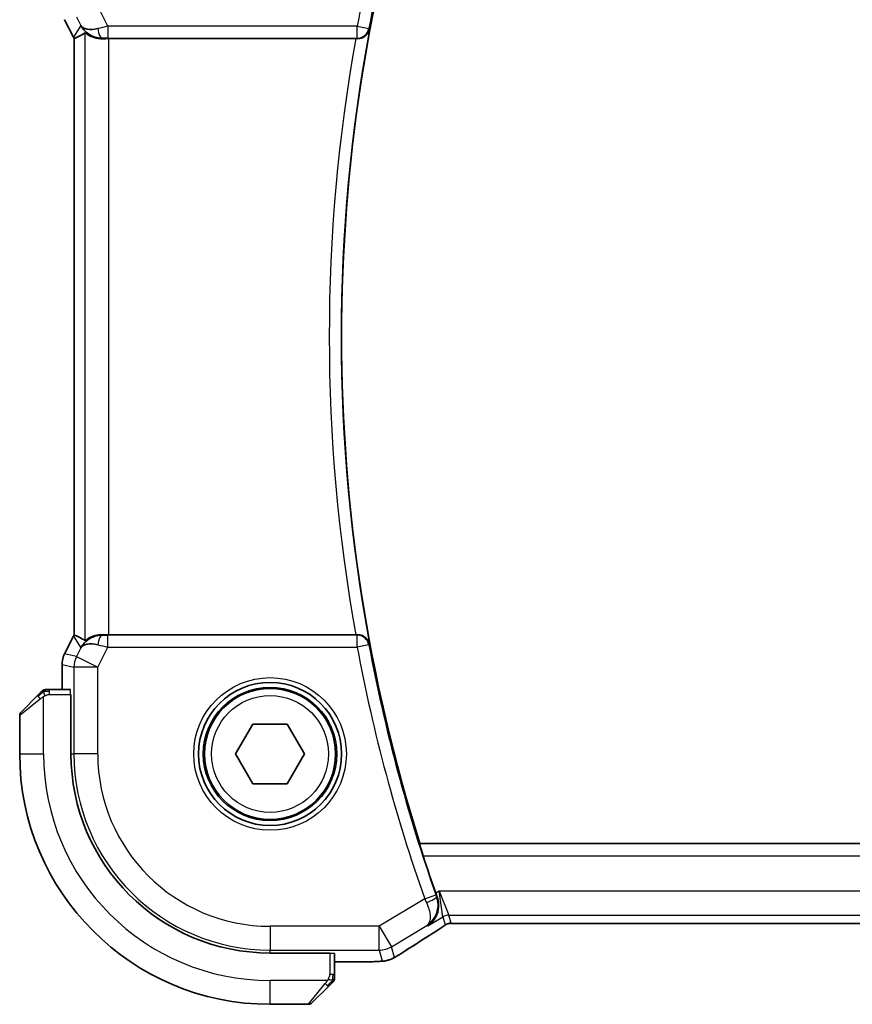
# Model space of a CAD drawing. Units: millimetres. Extents: x 29 to 3784, y 16 to 578.
# Drawn here: x 1091 to 1125, y 513 to 554 of the extents above; entities that cross this region are included whole.
import ezdxf

# ---------------------------------------------------------------- set-up
doc = ezdxf.new("R2010")
doc.units = ezdxf.units.MM
doc.header["$LTSCALE"] = 2
doc.layers.add('Visible (ISO)', color=7, linetype='Continuous', lineweight=35)
doc.layers.add('Visible Narrow (ISO)', color=7, linetype='Continuous', lineweight=25)

msp = doc.modelspace()

# ---------------------------------------------------------------- linework, layer by layer
at = {"layer": 'Visible (ISO)'}
for p, q in [((1092.4406, 554.068), (1092.4406, 554.068)), ((1092.8097, 553.3298), (1092.4406, 554.068)), ((1092.8097, 553.3298), (1092.8097, 553.3298)), ((1092.835, 553.2825), (1092.835, 528.2624)), ((1094.2961, 553.2724), (1104.6506, 553.2724)), ((1092.4406, 527.4769), (1092.8097, 528.2151)), ((1092.8097, 528.2151), (1092.8097, 528.2151)), ((1104.6506, 528.2724), (1094.2961, 528.2724)), ((1092.4406, 527.4769), (1092.4406, 527.4769)), ((1092.335, 527.0297), (1092.335, 527.0297)), ((1092.335, 527.0297), (1092.335, 525.9724)), ((1090.6152, 525.031), (1091.3089, 525.7247)), ((1092.6838, 525.9724), (1091.811, 525.9724)), ((1092.6907, 525.7724), (1092.7082, 525.7724)), ((1092.7082, 525.7724), (1092.7082, 523.2724)), ((1090.5566, 524.8896), (1090.5566, 523.2724)), ((1099.6132, 523.2724), (1100.3349, 524.5224)), ((1100.3349, 524.5224), (1101.7783, 524.5224)), ((1101.7783, 524.5224), (1102.5, 523.2724)), ((1100.3349, 522.0224), (1099.6132, 523.2724)), ((1102.5, 523.2724), (1101.7783, 522.0224)), ((1101.7783, 522.0224), (1100.3349, 522.0224)), ((1107.3314, 519.5044), (1107.3446, 519.5224)), ((1189.7686, 519.5224), (1107.3446, 519.5224)), ((1109.2336, 516.1556), (1187.8797, 516.1556)), ((1101.0566, 514.924), (1103.5566, 514.924)), ((1103.5566, 514.924), (1103.5566, 514.9066)), ((1103.7566, 514.0268), (1103.7566, 514.8996)), ((1103.7566, 514.5509), (1104.6544, 514.5509)), ((1103.5089, 513.5247), (1102.8152, 512.831)), ((1101.0566, 512.7724), (1102.6738, 512.7724))]:
    msp.add_line(p, q, dxfattribs=at)
for radius in [3, 2.75]:
    msp.add_circle((1101.0566, 523.2724), radius, dxfattribs=at)
for centre, radius, start, end in [((1174.3691, 540.7724), 70.3125, 162.408876, 197.591124), ((1091.6395, 525.7724), 0.2, 112.5, 135), ((1091.6395, 525.7724), 0.2, 90, 112.5), ((1090.7566, 524.8896), 0.2, 135, 180), ((1101.0566, 523.2724), 10.5, 180, 270), ((1101.0566, 523.2724), 8.3484, 180, 270), ((1174.3691, 540.7724), 70.3474, 198.025022, 199.379147), ((1103.5566, 513.8553), 0.2, 315, 337.42191), ((1103.5566, 513.8553), 0.2, 337.5, 0), ((1102.6738, 512.9724), 0.2, 270, 315)]:
    msp.add_arc(centre, radius, start, end, dxfattribs=at)
for centre, major_axis, ratio, start_param, end_param in [((1094.0107, 554.2731), (-0.9044, -0.4271), 0.4888463, 0.0458771, 1.152273), ((1094.0107, 554.2731), (1.0029, -0.0582), 0.9795684, 3.6721317, 3.8505804), ((1095.1113, 556.0539), (-2.5688, -2.7639), 0.1840374, 0.3220128, 0.6097372), ((1094.0107, 554.2731), (1.0029, -0.0582), 0.9795684, 4.4254732, 4.7785275), ((1094.2961, 553.2375), (1, 0), 0.0349208, 1.5707963, 1.8620073), ((1104.6506, 553.2545), (-0.5149, 0), 0.0347898, 4.5673292, 4.7124283), ((1095.1113, 525.4909), (-2.5688, 2.7639), 0.1840374, 5.6734481, 5.9611726), ((1094.0107, 527.2718), (-1.0029, -0.0582), 0.9795684, 4.6462505, 4.9993048), ((1094.2961, 528.3074), (-1, 0), 0.0349208, 1.2795854, 1.5707963), ((1104.6506, 528.2904), (0.5149, 0), 0.0347898, 4.7123496, 4.8574488), ((1094.0107, 527.2718), (0.9044, -0.4271), 0.4888463, 1.9893197, 3.0957155), ((1094.0107, 527.2718), (-1.0029, -0.0582), 0.9795684, 5.5741975, 5.7526463), ((1108.0557, 517.4469), (0.3443, -0.9789), 0.0494256, 4.7123074, 4.8753236), ((1107.4182, 516.4052), (0.4264, -0.6769), 0.5272512, 6.2819446, 6.2831114)]:
    msp.add_ellipse(centre, major_axis=major_axis, ratio=ratio, start_param=start_param, end_param=end_param, dxfattribs=at)
for points, knots in [([(1093.6731, 553.3499), (1093.5721, 553.3865), (1093.4778, 553.4385), (1093.3265, 553.5526), (1093.2647, 553.6133), (1093.2132, 553.6782)], [0, 0, 0, 0, 0.033512539, 0.033512539, 0.062403151, 0.062403151, 0.062403151, 0.062403151]), ([(1094.009, 553.271), (1093.9511, 553.2706), (1093.8954, 553.2747), (1093.7371, 553.2977), (1093.6258, 553.3344), (1093.4748, 553.4036), (1093.4107, 553.4438), (1093.3244, 553.5024), (1093.3007, 553.5197), (1093.2967, 553.5174)], [0.43246403, 0.43246403, 0.43246403, 0.43246403, 0.44964448, 0.44964448, 0.48611706, 0.48611706, 0.52092566, 0.52092566, 0.55440292, 0.55440292, 0.55440292, 0.55440292]), ([(1104.725, 553.2723), (1104.759, 553.2721), (1104.7922, 553.2754), (1104.8568, 553.2876), (1104.8879, 553.2967), (1104.9662, 553.3268), (1105.0203, 553.3558), (1105.113, 553.4367), (1105.1468, 553.4782), (1105.1994, 553.5661), (1105.2185, 553.6133), (1105.2297, 553.6621), (1105.2299, 553.6629), (1105.2301, 553.6637)], [0, 0, 0, 0, 0.010291283, 0.010291283, 0.02080176, 0.02080176, 0.038486321, 0.038486321, 0.052769007, 0.052769007, 0.067335266, 0.067335266, 0.067579028, 0.067579028, 0.067579028, 0.067579028]), ([(1093.2132, 527.8666), (1093.283, 527.9546), (1093.3723, 528.0351), (1093.5364, 528.1369), (1093.6031, 528.1696), (1093.6731, 528.195)], [0, 0, 0, 0, 0.039136491, 0.039136491, 0.062376814, 0.062376814, 0.062376814, 0.062376814]), ([(1094.009, 528.2739), (1093.9799, 528.2741), (1093.9515, 528.2733), (1093.8352, 528.2652), (1093.7462, 528.2469), (1093.5903, 528.1965), (1093.5231, 528.1647), (1093.4204, 528.1078), (1093.3757, 528.0776), (1093.3161, 528.0364), (1093.2999, 528.0256), (1093.2967, 528.0275)], [-0.4022919, -0.4022919, -0.4022919, -0.4022919, -0.39348265, -0.39348265, -0.36463358, -0.36463358, -0.33578451, -0.33578451, -0.30752527, -0.30752527, -0.28059562, -0.28059562, -0.28059562, -0.28059562]), ([(1105.2301, 527.8812), (1105.2299, 527.882), (1105.2297, 527.8828), (1105.2185, 527.9316), (1105.1994, 527.9788), (1105.1468, 528.0667), (1105.113, 528.1081), (1105.0203, 528.1891), (1104.9662, 528.218), (1104.8879, 528.2482), (1104.8568, 528.2573), (1104.7922, 528.2695), (1104.759, 528.2728), (1104.725, 528.2726)], [-0.000358761, -0.000358761, -0.000358761, -0.000358761, 0, 0, 0.021438243, 0.021438243, 0.042459129, 0.042459129, 0.068486808, 0.068486808, 0.083955854, 0.083955854, 0.099102298, 0.099102298, 0.099102298, 0.099102298]), ([(1092.3351, 527.0297), (1092.3351, 527.1361), (1092.3526, 527.2437), (1092.4011, 527.3899), (1092.4193, 527.4342), (1092.4406, 527.4768)], [0, 0, 0, 0, 0.031909938, 0.031909938, 0.046206549, 0.046206549, 0.046206549, 0.046206549]), ([(1091.4449, 525.8608), (1091.437, 525.8528), (1091.4283, 525.8441), (1091.419, 525.8348), (1091.4099, 525.8257), (1091.4002, 525.8161), (1091.3901, 525.8059), (1091.3805, 525.7964), (1091.3709, 525.7867), (1091.3615, 525.7774), (1091.352, 525.7679), (1091.3428, 525.7587), (1091.334, 525.7498), (1091.3252, 525.741), (1091.3168, 525.7326), (1091.3089, 525.7247)], [0.5, 0.5, 0.5, 0.5, 0.60524772, 0.60524772, 0.60524772, 0.707891, 0.707891, 0.707891, 0.80414857, 0.80414857, 0.80414857, 0.90207429, 0.90207429, 0.90207429, 1, 1, 1, 1]), ([(1091.498, 525.9139), (1091.498, 525.9138), (1091.4979, 525.9138), (1091.495, 525.9109), (1091.4922, 525.9081), (1091.4866, 525.9025), (1091.4783, 525.8941), (1091.4694, 525.8853), (1091.4575, 525.8733), (1091.4449, 525.8608)], [0, 0, 0, 0, 0.16464555, 0.16464555, 0.16464555, 0.3268563, 0.3268563, 0.3268563, 0.5, 0.5, 0.5, 0.5]), ([(1091.6847, 525.9724), (1091.6732, 525.9724), (1091.6633, 525.9724), (1091.6561, 525.9724), (1091.649, 525.9724), (1091.6444, 525.9724), (1091.642, 525.9724), (1091.6417, 525.9724), (1091.6414, 525.9724), (1091.6412, 525.9724), (1091.6396, 525.9724), (1091.6395, 525.9724), (1091.6395, 525.9724)], [0.5, 0.5, 0.5, 0.5, 0.6699894, 0.6699894, 0.6699894, 0.83656608, 0.83656608, 0.83656608, 0.85622576, 0.85622576, 0.85622576, 1, 1, 1, 1]), ([(1091.811, 525.9724), (1091.803, 525.9724), (1091.7947, 525.9724), (1091.7861, 525.9724), (1091.7776, 525.9724), (1091.7687, 525.9724), (1091.7596, 525.9724), (1091.7506, 525.9724), (1091.7414, 525.9724), (1091.7326, 525.9724), (1091.7237, 525.9724), (1091.7151, 525.9724), (1091.7072, 525.9724), (1091.699, 525.9724), (1091.6914, 525.9724), (1091.6847, 525.9724)], [0, 0, 0, 0, 0.10026775, 0.10026775, 0.10026775, 0.19847065, 0.19847065, 0.19847065, 0.29651622, 0.29651622, 0.29651622, 0.39628078, 0.39628078, 0.39628078, 0.5, 0.5, 0.5, 0.5]), ([(1107.4742, 519.0047), (1107.4546, 519.0651), (1107.4341, 519.1296), (1107.3966, 519.2516), (1107.3796, 519.3088), (1107.3541, 519.3988), (1107.3437, 519.4379), (1107.3318, 519.4888), (1107.3298, 519.5023), (1107.3314, 519.5044)], [-0.076497853, -0.076497853, -0.076497853, -0.076497853, -0.057519879, -0.057519879, -0.037974737, -0.037974737, -0.018987369, -0.018987369, -0.001213142, -0.001213142, -0.001213142, -0.001213142]), ([(1107.6765, 516.0659), (1107.6773, 516.0665), (1107.6782, 516.0671), (1107.7602, 516.1209), (1107.8347, 516.1882), (1107.9627, 516.346), (1108.0175, 516.4379), (1108.1103, 516.6779), (1108.1275, 516.8131), (1108.1245, 516.9875), (1108.1193, 517.0438), (1108.0992, 517.1576), (1108.0842, 517.2148), (1108.0639, 517.2713)], [-0.00045425, -0.00045425, -0.00045425, -0.00045425, 0, 0, 0.0421995, 0.0421995, 0.08423611, 0.08423611, 0.14077625, 0.14077625, 0.16668627, 0.16668627, 0.19260411, 0.19260411, 0.19260411, 0.19260411]), ([(1107.634, 516.0812), (1107.6357, 516.0822), (1107.6373, 516.0833), (1107.6396, 516.0847), (1107.6401, 516.085), (1107.6407, 516.0854)], [-0.08420343353, -0.08420343353, -0.08420343353, -0.08420343353, -0.0837860238, -0.0837860238, -0.08364353069, -0.08364353069, -0.08364353069, -0.08364353069]), ([(1107.6372, 516.0834), (1107.6369, 516.0832), (1107.6366, 516.0831), (1107.6356, 516.0823), (1107.6348, 516.0817), (1107.634, 516.0812)], [0.08364240788, 0.08364240788, 0.08364240788, 0.08364240788, 0.0837860238, 0.0837860238, 0.08420343353, 0.08420343353, 0.08420343353, 0.08420343353]), ([(1108.2627, 515.999), (1108.2154, 515.9669), (1108.1627, 515.9321), (1108.0289, 515.8449), (1107.9362, 515.786), (1107.8445, 515.7282)], [0.000042201, 0.000042201, 0.000042201, 0.000042201, 0.030552644, 0.030552644, 0.068936535, 0.068936535, 0.068936535, 0.068936535]), ([(1108.5206, 516.1541), (1108.5155, 516.1526), (1108.5109, 516.1511), (1108.502, 516.1482), (1108.4978, 516.1467), (1108.4862, 516.1422), (1108.4794, 516.1394), (1108.4624, 516.1315), (1108.4563, 516.1282), (1108.4421, 516.12), (1108.4337, 516.1148), (1108.403, 516.0955), (1108.3799, 516.0799), (1108.3266, 516.0429), (1108.2967, 516.0221), (1108.2627, 515.999)], [0, 0, 0, 0, 0.001727332, 0.001727332, 0.003642764, 0.003642764, 0.007425804, 0.007425804, 0.014493363, 0.014493363, 0.021781004, 0.021781004, 0.0372761, 0.0372761, 0.058992885, 0.058992885, 0.058992885, 0.058992885]), ([(1108.7985, 516.1607), (1108.7404, 516.1625), (1108.6875, 516.1665), (1108.618, 516.1669), (1108.6037, 516.1668), (1108.5832, 516.1655), (1108.575, 516.1647), (1108.5606, 516.1626), (1108.5556, 516.1618), (1108.5462, 516.1601), (1108.5419, 516.1592), (1108.532, 516.157), (1108.5262, 516.1556), (1108.5206, 516.1541)], [0, 0, 0, 0, 0.023135597, 0.023135597, 0.03135736, 0.03135736, 0.035233345, 0.035233345, 0.037069207, 0.037069207, 0.038486945, 0.038486945, 0.04024375, 0.04024375, 0.04024375, 0.04024375]), ([(1109.2336, 516.1556), (1109.1608, 516.1556), (1109.0864, 516.1557), (1108.9768, 516.1568), (1108.9388, 516.1573), (1108.8658, 516.1588), (1108.8305, 516.1597), (1108.7985, 516.1607)], [0, 0, 0, 0, 0.021842432, 0.021842432, 0.033974729, 0.033974729, 0.046854541, 0.046854541, 0.046854541, 0.046854541]), ([(1105.5235, 514.5642), (1105.4808, 514.5623), (1105.4339, 514.5605), (1105.3375, 514.5575), (1105.2886, 514.5562), (1105.1511, 514.5534), (1105.0562, 514.5522), (1104.8595, 514.5509), (1104.7564, 514.5509), (1104.6544, 514.5509)], [0.000023496, 0.000023496, 0.000023496, 0.000023496, 0.019894208, 0.019894208, 0.03752748, 0.03752748, 0.066752543, 0.066752543, 0.09737577, 0.09737577, 0.09737577, 0.09737577]), ([(1106.0271, 514.6298), (1105.9762, 514.614), (1105.9236, 514.6024), (1105.8552, 514.5898), (1105.8188, 514.5851), (1105.708, 514.5744), (1105.6261, 514.5688), (1105.5235, 514.5642)], [0, 0, 0, 0, 0.023154487, 0.023154487, 0.045517506, 0.045517506, 0.092932444, 0.092932444, 0.092932444, 0.092932444]), ([(1106.3778, 514.794), (1106.3515, 514.7787), (1106.3264, 514.7643), (1106.2851, 514.7411), (1106.2687, 514.732), (1106.2326, 514.7125), (1106.2105, 514.701), (1106.1792, 514.6863), (1106.1697, 514.682), (1106.151, 514.6739), (1106.1418, 514.67), (1106.1179, 514.6604), (1106.1034, 514.6549), (1106.0678, 514.6423), (1106.0468, 514.6355), (1106.0271, 514.6298)], [0, 0, 0, 0, 0.0094693, 0.0094693, 0.016133908, 0.016133908, 0.023524063, 0.023524063, 0.02659196, 0.02659196, 0.029737627, 0.029737627, 0.034902356, 0.034902356, 0.042884506, 0.042884506, 0.042884506, 0.042884506]), ([(1106.6211, 514.9446), (1106.6015, 514.9317), (1106.5795, 514.9172), (1106.5397, 514.8919), (1106.5246, 514.8825), (1106.4881, 514.8599), (1106.4658, 514.8463), (1106.4216, 514.8198), (1106.3992, 514.8065), (1106.3778, 514.794)], [0, 0, 0, 0, 0.01099865, 0.01099865, 0.0168564, 0.0168564, 0.024625118, 0.024625118, 0.032334939, 0.032334939, 0.032334939, 0.032334939]), ([(1103.7566, 513.9002), (1103.7566, 513.906), (1103.7566, 513.9123), (1103.7566, 513.919), (1103.7566, 513.9257), (1103.7566, 513.9327), (1103.7566, 513.9399), (1103.7566, 513.9471), (1103.7566, 513.9545), (1103.7566, 513.9619), (1103.7566, 513.9692), (1103.7566, 513.9766), (1103.7566, 513.984), (1103.7566, 513.9856), (1103.7566, 513.9872), (1103.7566, 513.9889), (1103.7566, 513.9946), (1103.7566, 514.0003), (1103.7566, 514.0059), (1103.7566, 514.0131), (1103.7566, 514.0201), (1103.7566, 514.0268)], [0.5, 0.5, 0.5, 0.5, 0.58502424, 0.58502424, 0.58502424, 0.66947181, 0.66947181, 0.66947181, 0.75324782, 0.75324782, 0.75324782, 0.83626522, 0.83626522, 0.83626522, 0.85443497, 0.85443497, 0.85443497, 0.91835525, 0.91835525, 0.91835525, 1, 1, 1, 1]), ([(1103.7566, 513.8553), (1103.7566, 513.8553), (1103.7566, 513.8553), (1103.7566, 513.8555), (1103.7566, 513.8558), (1103.7566, 513.8562), (1103.7566, 513.857), (1103.7566, 513.8578), (1103.7566, 513.859), (1103.7566, 513.8605), (1103.7566, 513.8621), (1103.7566, 513.8641), (1103.7566, 513.8665), (1103.7566, 513.869), (1103.7566, 513.8718), (1103.7566, 513.8751), (1103.7566, 513.8785), (1103.7566, 513.8822), (1103.7566, 513.8864), (1103.7566, 513.8906), (1103.7566, 513.8953), (1103.7566, 513.9002)], [0, 0, 0, 0, 0.07187067, 0.07187067, 0.07187067, 0.14250295, 0.14250295, 0.14250295, 0.21256871, 0.21256871, 0.21256871, 0.28268769, 0.28268769, 0.28268769, 0.35348445, 0.35348445, 0.35348445, 0.42564648, 0.42564648, 0.42564648, 0.5, 0.5, 0.5, 0.5]), ([(1103.5089, 513.5247), (1103.5145, 513.5304), (1103.5202, 513.536), (1103.5262, 513.542), (1103.5321, 513.548), (1103.5384, 513.5542), (1103.5449, 513.5608), (1103.5515, 513.5673), (1103.5583, 513.5742), (1103.5653, 513.5811), (1103.5723, 513.5881), (1103.5794, 513.5953), (1103.5865, 513.6023), (1103.5935, 513.6094), (1103.6005, 513.6163), (1103.6072, 513.6231), (1103.614, 513.6298), (1103.6204, 513.6363), (1103.6266, 513.6425), (1103.6329, 513.6487), (1103.6388, 513.6546), (1103.6445, 513.6603)], [0, 0, 0, 0, 0.071275, 0.071275, 0.071275, 0.14246065, 0.14246065, 0.14246065, 0.21364074, 0.21364074, 0.21364074, 0.28489899, 0.28489899, 0.28489899, 0.35632005, 0.35632005, 0.35632005, 0.42799051, 0.42799051, 0.42799051, 0.5, 0.5, 0.5, 0.5]), ([(1103.6445, 513.6603), (1103.6501, 513.6659), (1103.6555, 513.6713), (1103.6605, 513.6763), (1103.6655, 513.6813), (1103.6701, 513.6859), (1103.6742, 513.69), (1103.6782, 513.6941), (1103.6818, 513.6976), (1103.6848, 513.7006), (1103.6878, 513.7036), (1103.6902, 513.706), (1103.692, 513.7078), (1103.6937, 513.7095), (1103.6949, 513.7107), (1103.6958, 513.7116), (1103.6969, 513.7127), (1103.6975, 513.7133), (1103.6978, 513.7136), (1103.698, 513.7139), (1103.698, 513.7139), (1103.698, 513.7139)], [0.5, 0.5, 0.5, 0.5, 0.57172447, 0.57172447, 0.57172447, 0.6426242, 0.6426242, 0.6426242, 0.71336021, 0.71336021, 0.71336021, 0.78457822, 0.78457822, 0.78457822, 0.85049403, 0.85049403, 0.85049403, 0.92879556, 0.92879556, 0.92879556, 1, 1, 1, 1])]:
    msp.add_open_spline(points, degree=3, knots=knots, dxfattribs=at)
for points in [[(1092.835, 553.2825), (1092.8262, 553.298), (1092.8177, 553.3138), (1092.8097, 553.3298)], [(1092.8355, 553.2826), (1092.8355, 553.2826), (1092.8355, 553.2826), (1092.8355, 553.2826)], [(1092.8097, 528.2151), (1092.8177, 528.2311), (1092.8262, 528.2468), (1092.835, 528.2624)], [(1092.835, 528.2624), (1092.835, 528.2624), (1092.8352, 528.2623), (1092.8355, 528.2623)], [(1108.7985, 516.1607), (1108.8025, 516.1606), (1108.8065, 516.1607), (1108.8105, 516.161)], [(1107.8441, 515.728), (1107.3883, 515.4409), (1106.9691, 515.1726), (1106.6205, 514.9442)], [(1105.5235, 514.5642), (1105.5126, 514.5637), (1105.5015, 514.5637), (1105.4902, 514.5643)]]:
    msp.add_open_spline(points, degree=3, dxfattribs=at)
at = {"layer": 'Visible Narrow (ISO)'}
for p, q in [((1094.2521, 553.7902), (1093.831, 554.6323)), ((1092.8102, 553.33), (1092.441, 554.0683)), ((1093.1168, 553.8261), (1092.8102, 553.33)), ((1092.9371, 554.1854), (1093.1168, 553.8261)), ((1094.2521, 553.7902), (1094.2521, 553.2905)), ((1104.7098, 553.7902), (1094.2521, 553.7902)), ((1104.7098, 553.7902), (1105.201, 553.6984)), ((1104.7098, 553.2905), (1104.7098, 553.7902)), ((1093.2967, 528.0275), (1093.2967, 553.5174)), ((1105.2301, 553.6637), (1105.201, 553.6984)), ((1092.8097, 553.3298), (1092.8102, 553.33)), ((1092.8355, 528.2623), (1092.8355, 553.2826)), ((1094.009, 553.271), (1094.0201, 553.2889)), ((1094.2521, 553.2905), (1104.7098, 553.2905)), ((1094.2961, 528.2724), (1094.2961, 553.2724)), ((1104.7098, 553.2905), (1104.725, 553.2723)), ((1092.441, 527.4766), (1092.8102, 528.2149)), ((1092.8097, 528.2151), (1092.8102, 528.2149)), ((1092.8102, 528.2149), (1093.1168, 527.7188)), ((1094.0201, 528.256), (1094.009, 528.2739)), ((1094.2521, 527.7547), (1094.2521, 528.2544)), ((1104.7098, 528.2544), (1094.2521, 528.2544)), ((1104.725, 528.2726), (1104.7098, 528.2544)), ((1104.7098, 527.7547), (1104.7098, 528.2544)), ((1105.201, 527.8465), (1104.7098, 527.7547)), ((1105.201, 527.8465), (1105.2301, 527.8812)), ((1092.441, 527.4766), (1092.4406, 527.4769)), ((1092.9371, 527.3595), (1092.441, 527.4766)), ((1093.1168, 527.7188), (1092.9371, 527.3595)), ((1092.9371, 527.3595), (1093.831, 526.9126)), ((1093.831, 526.9126), (1094.2521, 527.7547)), ((1094.2521, 527.7547), (1104.7098, 527.7547)), ((1092.335, 527.0297), (1092.3355, 527.0297)), ((1092.3355, 525.9724), (1092.3355, 527.0297)), ((1092.3355, 527.0297), (1092.8316, 526.9126)), ((1093.831, 526.9126), (1092.8316, 526.9126)), ((1092.8316, 526.9126), (1092.8316, 523.2724)), ((1093.831, 523.2724), (1093.831, 526.9126)), ((1091.811, 525.9139), (1091.811, 525.9724)), ((1091.811, 525.7724), (1091.811, 525.9139)), ((1091.811, 525.7724), (1092.6907, 525.7724)), ((1091.4237, 525.5833), (1090.5566, 524.8896)), ((1091.5566, 523.2724), (1091.5566, 525.6784)), ((1090.5566, 523.2724), (1091.5566, 523.2724)), ((1092.7082, 523.2724), (1092.8316, 523.2724)), ((1093.831, 523.2724), (1092.8316, 523.2724)), ((1189.7818, 519.5044), (1107.3314, 519.5044)), ((1107.4742, 519.0047), (1189.639, 519.0047)), ((1108.144, 517.5119), (1108.0073, 517.4299)), ((1108.144, 517.5119), (1108.5593, 516.5126)), ((1108.3022, 516.4413), (1108.144, 517.5119)), ((1188.9692, 517.5119), (1108.144, 517.5119)), ((1107.5423, 517.1916), (1105.6344, 516.0469)), ((1107.5423, 517.1916), (1108.0135, 517.3579)), ((1108.0639, 517.2713), (1108.0417, 517.2791)), ((1107.6765, 516.0659), (1108.3022, 516.4413)), ((1108.3022, 516.4413), (1108.3957, 516.1037)), ((1108.6528, 516.1749), (1108.5593, 516.5126)), ((1108.5593, 516.5126), (1188.554, 516.5126)), ((1105.6344, 516.0469), (1101.0566, 516.0469)), ((1101.0566, 516.0469), (1101.0566, 515.0475)), ((1105.6344, 516.0469), (1106.1486, 515.1899)), ((1105.6344, 515.0475), (1105.6344, 516.0469)), ((1106.1486, 515.1899), (1107.634, 516.0812)), ((1107.634, 516.0812), (1107.6765, 516.0659)), ((1109.2336, 516.1556), (1109.2336, 516.1561)), ((1187.8797, 516.1561), (1109.2336, 516.1561)), ((1101.0566, 515.0475), (1105.6344, 515.0475)), ((1101.0566, 514.924), (1101.0566, 515.0475)), ((1105.6344, 515.0475), (1105.7587, 514.5985)), ((1106.2729, 514.7409), (1106.1486, 515.1899)), ((1103.5566, 514.9066), (1103.5566, 514.0268)), ((1104.6544, 514.5514), (1103.7566, 514.5514)), ((1104.6544, 514.5514), (1104.6544, 514.5509)), ((1103.4626, 513.7724), (1101.0566, 513.7724)), ((1101.0566, 512.7724), (1101.0566, 513.7724)), ((1103.698, 514.0268), (1103.5566, 514.0268)), ((1103.7566, 514.0268), (1103.698, 514.0268)), ((1102.6738, 512.7724), (1103.3675, 513.6396))]:
    msp.add_line(p, q, dxfattribs=at)
for radius in [3.2, 2.8, 2.45]:
    msp.add_circle((1101.0566, 523.2724), radius, dxfattribs=at)
for centre, radius, start, end in [((1174.3691, 540.7724), 70.8652, 160.563866, 169.41479), ((1174.3691, 540.7724), 70.3655, 160.563866, 169.41479), ((1174.3691, 540.7724), 70.3306, 169.438248, 190.561752), ((1174.3691, 540.7724), 70.8303, 169.835306, 190.164694), ((1174.3691, 540.7724), 70.3655, 190.58521, 199.436134), ((1174.3691, 540.7724), 70.8652, 190.58521, 199.436134), ((1101.0566, 523.2724), 9.5, 180, 270), ((1101.0566, 523.2724), 8.225, 180, 270), ((1101.0566, 523.2724), 7.2256, 180, 270)]:
    msp.add_arc(centre, radius, start, end, dxfattribs=at)
for centre, major_axis, ratio, start_param, end_param in [((1094.2608, 553.7727), (-1.0063, -0.2235), 0.0183726, 4.7169837, 5.1464777), ((1094.0201, 553.7886), (0.0072, -0.4999), 0.3813813, 4.8942288, 6.2454234), ((1104.7098, 553.7902), (0.3847, 0.3194), 0.9989714, 4.01987, 5.404908), ((1093.7042, 553.7772), (-0.8507, 0.5257), 0.9994952, 1.0175984, 1.0714005), ((1094.2608, 553.2731), (-0.5591, 0.0003), 0.0312265, 4.72802, 5.1575139), ((1093.7042, 527.7677), (0.8507, 0.5257), 0.9994952, 2.0701921, 2.1239942), ((1094.0201, 527.7563), (0.0072, 0.4999), 0.3813813, 0.0377619, 1.3889565), ((1094.2608, 528.2718), (-0.5591, -0.0003), 0.0312265, 1.1256714, 1.5551653), ((1104.7098, 527.7547), (-0.3847, 0.3194), 0.9989714, 4.01987, 5.404908), ((1094.2608, 527.7721), (-1.0063, 0.2235), 0.0183726, 1.1367076, 1.5662016), ((1093.3352, 527.0296), (0.2298, 0.9732), 0.9996142, 1.3391163, 1.8024763), ((1093.831, 526.9126), (-0.2298, -0.9732), 0.9993569, 4.480709, 4.944069), ((1091.4503, 525.5833), (-0.1414, 0.1414), 0.0943696, 0, 0.7383527), ((1092.6838, 525.7724), (0, -0.2), 0.0349208, 1.5707963, 3.1415927), ((1091.4503, 525.5833), (-0.1414, 0.1414), 0.0943696, 0.7383527, 1.4767054), ((1107.5619, 517.2008), (0.4291, -0.9143), 0.021395, 4.712411, 4.877676), ((1107.5706, 517.1122), (0.4703, 0.1696), 0.1623049, 4.7443104, 6.2478095), ((1108.0339, 517.3651), (-0.1704, 0.4829), 0.0420656, 1.5707697, 1.7349921), ((1108.5593, 516.0129), (0.4819, 0.1335), 0.9993441, 1.3007553, 1.8408373), ((1108.6528, 515.6752), (0.4819, 0.1335), 0.9993441, 1.5707963, 1.8408373), ((1108.6528, 515.6752), (0.4819, 0.1335), 0.9993441, 1.3007553, 1.5707963), ((1111.2594, 517.5871), (-5.7991, -3.4837), 0.0299346, 5.3271591, 5.629018), ((1107.4182, 516.4052), (0.4264, -0.6769), 0.5272512, 6.2421015, 6.2819446), ((1105.6344, 516.0469), (-0.9637, -0.2669), 0.9993441, 1.3007553, 1.8408373), ((1103.5566, 514.8996), (0.2, 0), 0.0349208, 0, 1.5707963), ((1105.7587, 515.5979), (0.9637, 0.2669), 0.9993441, 4.442348, 4.712389), ((1105.7587, 515.5979), (0.9637, 0.2669), 0.9993441, 4.712389, 4.98243), ((1106.1827, 515.6138), (0.4384, -0.6692), 0.749586, 6.2304352, 6.2819807), ((1103.3675, 513.6661), (-0.1414, 0.1414), 0.0943696, 1.6648873, 2.40324), ((1103.3675, 513.6661), (0.1414, -0.1414), 0.0943696, 5.5448326, 6.2831853)]:
    msp.add_ellipse(centre, major_axis=major_axis, ratio=ratio, start_param=start_param, end_param=end_param, dxfattribs=at)
for points in [[(1091.5556, 525.8982), (1091.5471, 525.8899), (1091.5289, 525.8719), (1091.4962, 525.8372), (1091.4526, 525.7911), (1091.3933, 525.732), (1091.3558, 525.697), (1091.3367, 525.6789)], [(1091.5556, 525.8982), (1091.5402, 525.897), (1091.5132, 525.8943), (1091.4756, 525.8835), (1091.4539, 525.8697), (1091.4449, 525.8608)], [(1091.5556, 525.8982), (1091.5545, 525.9108), (1091.5536, 525.9319), (1091.5599, 525.9559), (1091.5617, 525.9567), (1091.5629, 525.9572)], [(1091.5556, 525.8982), (1091.5699, 525.912), (1091.5954, 525.9355), (1091.6419, 525.9646), (1091.6714, 525.9724), (1091.6847, 525.9724)], [(1091.5556, 525.8982), (1091.5649, 525.8989), (1091.5848, 525.9002), (1091.6216, 525.9025), (1091.6716, 525.9056), (1091.7407, 525.9101), (1091.7867, 525.9139), (1091.811, 525.9139)], [(1091.5556, 525.8982), (1091.5568, 525.8855), (1091.5607, 525.8573), (1091.575, 525.7857), (1091.5946, 525.7298), (1091.6047, 525.7051)], [(1108.2627, 515.999), (1108.2547, 515.9936), (1108.2465, 515.9885), (1108.2378, 515.9838)], [(1108.5206, 516.1541), (1108.5202, 516.154), (1108.5199, 516.155), (1108.5194, 516.1567)], [(1106.0271, 514.6298), (1106.0269, 514.6297), (1106.0263, 514.6318), (1106.0255, 514.6348)], [(1106.3778, 514.794), (1106.3806, 514.7956), (1106.3831, 514.7974), (1106.3855, 514.7994)], [(1103.6822, 513.7712), (1103.6763, 513.7651), (1103.6637, 513.7524), (1103.6417, 513.731), (1103.6147, 513.7058), (1103.5815, 513.6742), (1103.5417, 513.6349), (1103.5001, 513.5921), (1103.476, 513.5662), (1103.4631, 513.5526)], [(1103.6822, 513.7712), (1103.6696, 513.7724), (1103.6416, 513.7767), (1103.5698, 513.7908), (1103.514, 513.8104), (1103.4892, 513.8205)], [(1103.6822, 513.7712), (1103.6809, 513.7557), (1103.6783, 513.7288), (1103.6672, 513.6911), (1103.6534, 513.6692), (1103.6445, 513.6603)], [(1103.6822, 513.7712), (1103.6828, 513.7789), (1103.6839, 513.7954), (1103.6858, 513.8246), (1103.6881, 513.8612), (1103.6911, 513.9092), (1103.6953, 513.9682), (1103.698, 514.0066), (1103.698, 514.0268)], [(1103.6822, 513.7712), (1103.696, 513.7855), (1103.7195, 513.811), (1103.7488, 513.8574), (1103.7566, 513.8868), (1103.7566, 513.9002)], [(1103.6822, 513.7712), (1103.6876, 513.7707), (1103.6976, 513.77), (1103.7109, 513.7701), (1103.7225, 513.7713), (1103.7321, 513.7736), (1103.7389, 513.7765), (1103.7417, 513.7787), (1103.7415, 513.7787), (1103.7414, 513.7788)]]:
    msp.add_open_spline(points, degree=3, dxfattribs=at)
for points, knots in [([(1091.5566, 525.6784), (1091.559, 525.6799), (1091.5622, 525.6819), (1091.5662, 525.6842), (1091.5755, 525.6897), (1091.589, 525.6969), (1091.6047, 525.7051)], [0.00000016, 0.00000016, 0.00000016, 0.00000016, 0.07789573, 0.07789573, 0.07789573, 0.25827312, 0.25827312, 0.25827312, 0.25827312]), ([(1091.6047, 525.7051), (1091.6165, 525.7113), (1091.6297, 525.718), (1091.6437, 525.7248), (1091.6565, 525.731), (1091.67, 525.7372), (1091.6837, 525.7426), (1091.6975, 525.748), (1091.7117, 525.7526), (1091.7252, 525.7564), (1091.7404, 525.7607), (1091.7549, 525.7641), (1091.7677, 525.7668), (1091.7874, 525.771), (1091.8031, 525.7724), (1091.811, 525.7724)], [0.25827312, 0.25827312, 0.25827312, 0.25827312, 0.39314391, 0.39314391, 0.39314391, 0.51690147, 0.51690147, 0.51690147, 0.64201572, 0.64201572, 0.64201572, 0.78266988, 0.78266988, 0.78266988, 1, 1, 1, 1]), ([(1091.4237, 525.5833), (1091.4278, 525.5866), (1091.4413, 525.5971), (1091.4583, 525.6098), (1091.4691, 525.6179), (1091.4813, 525.627), (1091.4935, 525.6357), (1091.5062, 525.6447), (1091.5188, 525.6533), (1091.5295, 525.6605), (1091.5427, 525.6695), (1091.5529, 525.6761), (1091.5566, 525.6784)], [0, 0, 0, 0, 0.3215828, 0.3215828, 0.3215828, 0.5255123, 0.5255123, 0.5255123, 0.7373622, 0.7373622, 0.7373622, 1, 1, 1, 1]), ([(1107.6132, 517.0413), (1107.6597, 516.9431), (1107.7321, 516.7482), (1107.8034, 516.3417), (1107.7315, 516.1523), (1107.6372, 516.0834)], [0, 0, 0, 0, 0.016757205, 0.03351441, 0.083642408, 0.083642408, 0.083642408, 0.083642408]), ([(1107.6407, 516.0854), (1107.8396, 516.2123), (1108.0548, 516.4812), (1108.1167, 516.9616), (1108.0786, 517.1755), (1108.0417, 517.2791)], [-0.083643531, -0.083643531, -0.083643531, -0.083643531, -0.03351441, -0.016757205, 0, 0, 0, 0]), ([(1108.2378, 515.9838), (1108.2133, 515.9672), (1108.1851, 515.9485), (1108.156, 515.9292), (1108.1263, 515.9097), (1108.0957, 515.8896), (1108.0664, 515.8706), (1108.0369, 515.8515), (1108.0089, 515.8335), (1107.9797, 515.8148), (1107.9587, 515.8014), (1107.9372, 515.7877), (1107.9171, 515.7749), (1107.9094, 515.7701), (1107.9021, 515.7654), (1107.895, 515.761), (1107.8695, 515.7448), (1107.8486, 515.7317), (1107.8295, 515.7196)], [0.5, 0.5, 0.5, 0.5, 0.59880591, 0.59880591, 0.59880591, 0.69938949, 0.69938949, 0.69938949, 0.80039442, 0.80039442, 0.80039442, 0.87296841, 0.87296841, 0.87296841, 0.90047077, 0.90047077, 0.90047077, 1, 1, 1, 1]), ([(1108.3957, 516.1037), (1108.396, 516.1027), (1108.3959, 516.1015), (1108.394, 516.0989), (1108.3921, 516.0964), (1108.3883, 516.0925), (1108.3819, 516.0869), (1108.3755, 516.0814), (1108.3664, 516.0743), (1108.3532, 516.0645), (1108.3417, 516.056), (1108.3271, 516.0455), (1108.3106, 516.0339), (1108.3082, 516.0321), (1108.3056, 516.0304), (1108.303, 516.0286), (1108.2838, 516.0151), (1108.2621, 516.0002), (1108.2378, 515.9838)], [0, 0, 0, 0, 0.10043595, 0.10043595, 0.10043595, 0.20091172, 0.20091172, 0.20091172, 0.30131259, 0.30131259, 0.30131259, 0.38827689, 0.38827689, 0.38827689, 0.4014898, 0.4014898, 0.4014898, 0.5, 0.5, 0.5, 0.5]), ([(1108.8105, 516.161), (1108.7895, 516.1616), (1108.7699, 516.1624), (1108.7524, 516.1631), (1108.7503, 516.1632), (1108.7482, 516.1633), (1108.7461, 516.1634), (1108.7274, 516.1643), (1108.7114, 516.1653), (1108.6985, 516.1662), (1108.6856, 516.1672), (1108.6757, 516.1682), (1108.6688, 516.1691), (1108.6619, 516.1701), (1108.6579, 516.1711), (1108.6557, 516.1721), (1108.6535, 516.173), (1108.653, 516.174), (1108.6528, 516.1749)], [0.5, 0.5, 0.5, 0.5, 0.59026173, 0.59026173, 0.59026173, 0.60139356, 0.60139356, 0.60139356, 0.7012203, 0.7012203, 0.7012203, 0.80085276, 0.80085276, 0.80085276, 0.90040746, 0.90040746, 0.90040746, 1, 1, 1, 1]), ([(1109.2336, 516.1561), (1109.2011, 516.1561), (1109.1672, 516.1561), (1109.1308, 516.1562), (1109.0947, 516.1564), (1109.0562, 516.1566), (1109.019, 516.157), (1108.9814, 516.1573), (1108.9451, 516.1578), (1108.9102, 516.1585), (1108.8744, 516.1592), (1108.8402, 516.1601), (1108.8105, 516.161)], [0, 0, 0, 0, 0.12428296, 0.12428296, 0.12428296, 0.24765205, 0.24765205, 0.24765205, 0.37214575, 0.37214575, 0.37214575, 0.5, 0.5, 0.5, 0.5]), ([(1105.4902, 514.5643), (1105.4472, 514.5623), (1105.3987, 514.5605), (1105.3471, 514.5589), (1105.2961, 514.5574), (1105.242, 514.5561), (1105.1853, 514.555), (1105.1287, 514.554), (1105.0696, 514.5531), (1105.0103, 514.5526), (1104.9757, 514.5523), (1104.9411, 514.552), (1104.9066, 514.5518), (1104.8817, 514.5517), (1104.8567, 514.5516), (1104.8318, 514.5515), (1104.7723, 514.5514), (1104.7129, 514.5514), (1104.6544, 514.5514)], [0.5, 0.5, 0.5, 0.5, 0.60087597, 0.60087597, 0.60087597, 0.70043867, 0.70043867, 0.70043867, 0.79977567, 0.79977567, 0.79977567, 0.85779322, 0.85779322, 0.85779322, 0.89980512, 0.89980512, 0.89980512, 1, 1, 1, 1]), ([(1105.7587, 514.5985), (1105.7593, 514.5964), (1105.7596, 514.5943), (1105.7568, 514.592), (1105.754, 514.5898), (1105.748, 514.5874), (1105.7369, 514.585), (1105.7258, 514.5826), (1105.7096, 514.5802), (1105.6876, 514.5778), (1105.6663, 514.5754), (1105.6395, 514.5731), (1105.6079, 514.5709), (1105.5741, 514.5685), (1105.5345, 514.5663), (1105.4902, 514.5643)], [0, 0, 0, 0, 0.09981356, 0.09981356, 0.09981356, 0.19959237, 0.19959237, 0.19959237, 0.29944058, 0.29944058, 0.29944058, 0.39629465, 0.39629465, 0.39629465, 0.5, 0.5, 0.5, 0.5]), ([(1106.3855, 514.7994), (1106.3768, 514.7943), (1106.3683, 514.7894), (1106.3598, 514.7845), (1106.3538, 514.781), (1106.3479, 514.7777), (1106.3423, 514.7746), (1106.3292, 514.7671), (1106.3177, 514.7607), (1106.3082, 514.7556), (1106.2986, 514.7504), (1106.2911, 514.7466), (1106.2857, 514.744), (1106.2803, 514.7414), (1106.2769, 514.7401), (1106.2751, 514.7398), (1106.2734, 514.7395), (1106.2731, 514.7402), (1106.2729, 514.7409)], [0.5, 0.5, 0.5, 0.5, 0.55903327, 0.55903327, 0.55903327, 0.60130308, 0.60130308, 0.60130308, 0.70098018, 0.70098018, 0.70098018, 0.80065095, 0.80065095, 0.80065095, 0.90032201, 0.90032201, 0.90032201, 1, 1, 1, 1]), ([(1106.5941, 514.9282), (1106.5831, 514.921), (1106.5719, 514.9137), (1106.5602, 514.9061), (1106.5486, 514.8986), (1106.5363, 514.8908), (1106.523, 514.8824), (1106.5095, 514.874), (1106.4949, 514.8649), (1106.4798, 514.8557), (1106.4643, 514.8462), (1106.4482, 514.8365), (1106.4326, 514.8272), (1106.4233, 514.8217), (1106.4142, 514.8163), (1106.4054, 514.8111), (1106.3987, 514.8071), (1106.3921, 514.8032), (1106.3855, 514.7994)], [0, 0, 0, 0, 0.09876289, 0.09876289, 0.09876289, 0.19597431, 0.19597431, 0.19597431, 0.29378332, 0.29378332, 0.29378332, 0.39447936, 0.39447936, 0.39447936, 0.45440366, 0.45440366, 0.45440366, 0.5, 0.5, 0.5, 0.5]), ([(1103.4626, 513.7724), (1103.4617, 513.7711), (1103.4604, 513.7689), (1103.4586, 513.7661), (1103.4546, 513.76), (1103.4484, 513.7508), (1103.4411, 513.7402), (1103.4357, 513.7322), (1103.4297, 513.7234), (1103.4234, 513.7145), (1103.4174, 513.706), (1103.4112, 513.6974), (1103.4051, 513.6892), (1103.3985, 513.6802), (1103.392, 513.6717), (1103.3864, 513.6642), (1103.3772, 513.652), (1103.3701, 513.6428), (1103.3675, 513.6396)], [0.00000014, 0.00000014, 0.00000014, 0.00000014, 0.09424462, 0.09424462, 0.09424462, 0.29608497, 0.29608497, 0.29608497, 0.44613462, 0.44613462, 0.44613462, 0.58843853, 0.58843853, 0.58843853, 0.74422937, 0.74422937, 0.74422937, 1, 1, 1, 1]), ([(1103.4892, 513.8205), (1103.4838, 513.8102), (1103.4789, 513.8008), (1103.4745, 513.7929), (1103.4695, 513.7838), (1103.4652, 513.7767), (1103.4626, 513.7724)], [0.74172688, 0.74172688, 0.74172688, 0.74172688, 0.86054632, 0.86054632, 0.86054632, 1, 1, 1, 1]), ([(1103.5566, 514.0268), (1103.5566, 514.0199), (1103.5555, 514.007), (1103.5524, 513.9907), (1103.5503, 513.9801), (1103.5476, 513.968), (1103.5443, 513.9551), (1103.5415, 513.9439), (1103.5381, 513.932), (1103.5342, 513.9201), (1103.5304, 513.9087), (1103.526, 513.8972), (1103.5212, 513.886), (1103.5163, 513.8747), (1103.511, 513.8636), (1103.5058, 513.853), (1103.5001, 513.8415), (1103.4945, 513.8305), (1103.4892, 513.8205)], [0, 0, 0, 0, 0.19035453, 0.19035453, 0.19035453, 0.31386322, 0.31386322, 0.31386322, 0.42140608, 0.42140608, 0.42140608, 0.52396797, 0.52396797, 0.52396797, 0.62813475, 0.62813475, 0.62813475, 0.74172688, 0.74172688, 0.74172688, 0.74172688])]:
    msp.add_open_spline(points, degree=3, knots=knots, dxfattribs=at)

doc.saveas('drawing.dxf')
